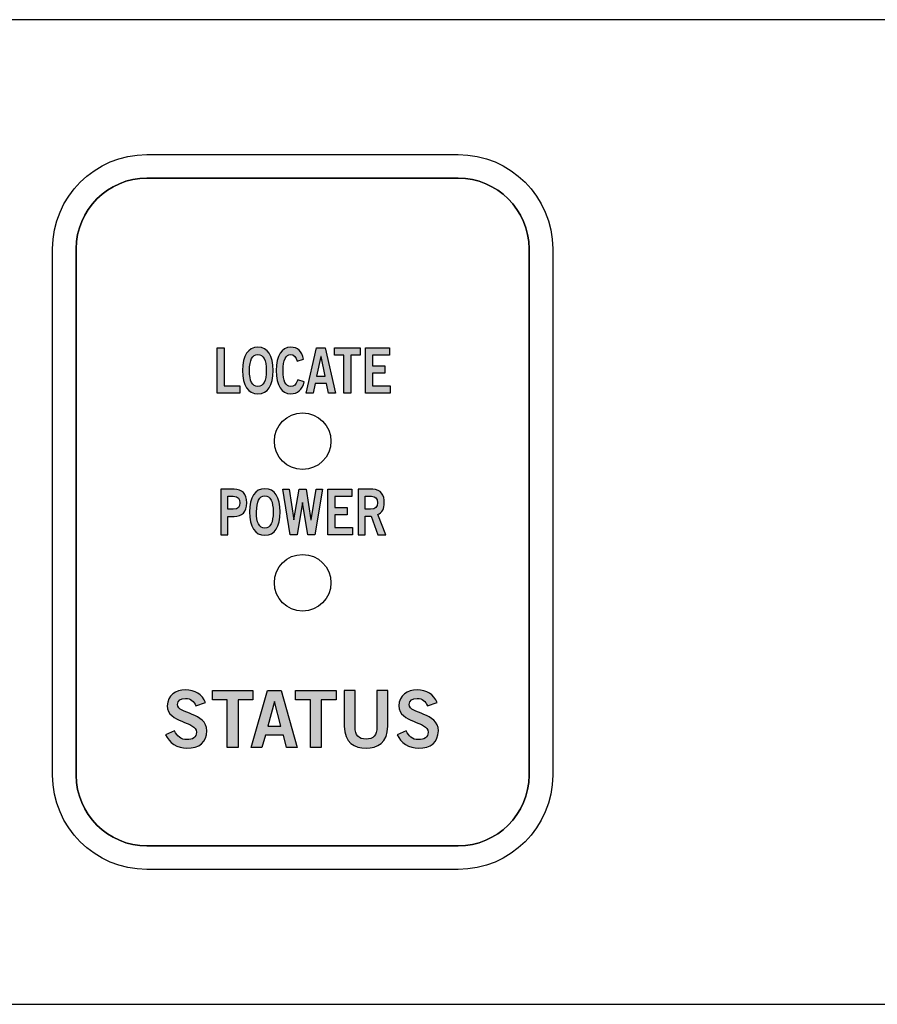
# Model space of a CAD drawing. Extents: x 0 to 19, y 0 to 1.7.
# Drawn here: x 16 to 17.5, y 0 to 1.7 of the extents above; entities that cross this region are included whole.
import ezdxf

# ---------------------------------------------------------------- set-up
doc = ezdxf.new("R2010")
doc.units = 0
doc.header["$MEASUREMENT"] = 0
for name, color, linetype in [('CLEAR', 7, 'CONTINUOUS'), ('HARDWARE', 7, 'CONTINUOUS'), ('WHITE_TEXT', 7, 'CONTINUOUS')]:
    doc.layers.add(name, color=color, linetype=linetype)

# ---------------------------------------------------------------- blocks, each defined once
blk = doc.blocks.new('BLOCK_2')
at = {"layer": 'WHITE_TEXT'}
h = blk.add_hatch(color=7, dxfattribs=at)
h.dxf.hatch_style = 2
edge = h.paths.add_edge_path()
edge.add_spline(control_points=[(16.2811, 0.5276), (16.2782, 0.5354), (16.2723, 0.5407), (16.2632, 0.5407), (16.2549, 0.5407), (16.2489, 0.5374), (16.2489, 0.5296), (16.2489, 0.5124), (16.3006, 0.516), (16.3006, 0.4835), (16.3006, 0.463), (16.2877, 0.4527), (16.2655, 0.4527), (16.2491, 0.4527), (16.2337, 0.4619), (16.228, 0.4764), (16.228, 0.4764), (16.2438, 0.4834), (16.2438, 0.4834), (16.2484, 0.4739), (16.2544, 0.4677), (16.2656, 0.4677), (16.2752, 0.4677), (16.2825, 0.4713), (16.2825, 0.481), (16.2825, 0.5007), (16.2309, 0.4968), (16.2309, 0.5276), (16.2309, 0.5456), (16.2459, 0.5557), (16.2632, 0.5557), (16.2794, 0.5557), (16.2927, 0.5476), (16.2986, 0.5331), (16.2986, 0.5331), (16.2811, 0.5276), (16.2811, 0.5276)], knot_values=[0, 0, 0, 0, 1, 1, 1, 2, 2, 2, 3, 3, 3, 4, 4, 4, 5, 5, 5, 6, 6, 6, 7, 7, 7, 8, 8, 8, 9, 9, 9, 10, 10, 10, 11, 11, 11, 12, 12, 12, 12], degree=3, periodic=1)
h = blk.add_hatch(color=7, dxfattribs=at)
h.dxf.hatch_style = 2
h.paths.add_polyline_path([(16.3822, 0.5544), (16.3822, 0.5383), (16.356, 0.5383), (16.356, 0.4541), (16.3369, 0.4541), (16.3369, 0.5383), (16.3106, 0.5383), (16.3106, 0.5544)])
h = blk.add_hatch(color=7, dxfattribs=at)
h.dxf.hatch_style = 2
h.paths.add_polyline_path([(16.4081, 0.5544), (16.432, 0.5544), (16.4604, 0.4541), (16.4414, 0.4541), (16.4359, 0.4757), (16.4042, 0.4757), (16.3982, 0.4541), (16.3792, 0.4541)])
h.paths.add_polyline_path([(16.4084, 0.4916), (16.4317, 0.4916), (16.4205, 0.5352), (16.4202, 0.5352)])
h = blk.add_hatch(color=7, dxfattribs=at)
h.dxf.hatch_style = 2
h.paths.add_polyline_path([(16.5291, 0.5544), (16.5291, 0.5383), (16.5028, 0.5383), (16.5028, 0.4541), (16.4837, 0.4541), (16.4837, 0.5383), (16.4574, 0.5383), (16.4574, 0.5544)])
h = blk.add_hatch(color=7, dxfattribs=at)
h.dxf.hatch_style = 2
edge = h.paths.add_edge_path()
edge.add_spline(control_points=[(16.6013, 0.5543), (16.6013, 0.5543), (16.6204, 0.5543), (16.6204, 0.5543), (16.6204, 0.5543), (16.6204, 0.4916), (16.6204, 0.4916), (16.6204, 0.4623), (16.6024, 0.4527), (16.582, 0.4527), (16.5616, 0.4527), (16.5435, 0.4623), (16.5435, 0.4916), (16.5435, 0.4916), (16.5435, 0.5543), (16.5435, 0.5543), (16.5435, 0.5543), (16.5627, 0.5543), (16.5627, 0.5543), (16.5627, 0.5543), (16.5627, 0.4907), (16.5627, 0.4907), (16.5627, 0.4745), (16.5691, 0.4688), (16.582, 0.4688), (16.5949, 0.4688), (16.6013, 0.4745), (16.6013, 0.4907), (16.6013, 0.4907), (16.6013, 0.5543), (16.6013, 0.5543)], knot_values=[0, 0, 0, 0, 1, 1, 1, 2, 2, 2, 3, 3, 3, 4, 4, 4, 5, 5, 5, 6, 6, 6, 7, 7, 7, 8, 8, 8, 9, 9, 9, 10, 10, 10, 10], degree=3, periodic=1)
h = blk.add_hatch(color=7, dxfattribs=at)
h.dxf.hatch_style = 2
edge = h.paths.add_edge_path()
edge.add_spline(control_points=[(16.6903, 0.5276), (16.6874, 0.5354), (16.6814, 0.5407), (16.6724, 0.5407), (16.6641, 0.5407), (16.6581, 0.5374), (16.6581, 0.5296), (16.6581, 0.5124), (16.7097, 0.516), (16.7097, 0.4835), (16.7097, 0.463), (16.6968, 0.4527), (16.6746, 0.4527), (16.6583, 0.4527), (16.6428, 0.4619), (16.6372, 0.4764), (16.6372, 0.4764), (16.653, 0.4834), (16.653, 0.4834), (16.6576, 0.4739), (16.6635, 0.4677), (16.6748, 0.4677), (16.6844, 0.4677), (16.6917, 0.4713), (16.6917, 0.481), (16.6917, 0.5007), (16.6401, 0.4968), (16.6401, 0.5276), (16.6401, 0.5456), (16.6551, 0.5557), (16.6724, 0.5557), (16.6885, 0.5557), (16.7018, 0.5476), (16.7078, 0.5331), (16.7078, 0.5331), (16.6903, 0.5276), (16.6903, 0.5276)], knot_values=[0, 0, 0, 0, 1, 1, 1, 2, 2, 2, 3, 3, 3, 4, 4, 4, 5, 5, 5, 6, 6, 6, 7, 7, 7, 8, 8, 8, 9, 9, 9, 10, 10, 10, 11, 11, 11, 12, 12, 12, 12], degree=3, periodic=1)
for points in [[(16.3822, 0.5544), (16.3822, 0.5383), (16.356, 0.5383), (16.356, 0.4541), (16.3369, 0.4541), (16.3369, 0.5383), (16.3106, 0.5383), (16.3106, 0.5544), (16.3822, 0.5544)], [(16.4081, 0.5544), (16.432, 0.5544), (16.4604, 0.4541), (16.4414, 0.4541), (16.4359, 0.4757), (16.4042, 0.4757), (16.3982, 0.4541), (16.3792, 0.4541), (16.4081, 0.5544)], [(16.5291, 0.5544), (16.5291, 0.5383), (16.5028, 0.5383), (16.5028, 0.4541), (16.4837, 0.4541), (16.4837, 0.5383), (16.4574, 0.5383), (16.4574, 0.5544), (16.5291, 0.5544)], [(16.4084, 0.4916), (16.4317, 0.4916), (16.4205, 0.5352), (16.4202, 0.5352), (16.4084, 0.4916)]]:
    blk.add_lwpolyline(points, dxfattribs=at)
for points, knots in [([(16.2811, 0.5276), (16.2782, 0.5354), (16.2723, 0.5407), (16.2632, 0.5407), (16.2549, 0.5407), (16.2489, 0.5374), (16.2489, 0.5296), (16.2489, 0.5124), (16.3006, 0.516), (16.3006, 0.4835), (16.3006, 0.463), (16.2877, 0.4527), (16.2655, 0.4527), (16.2491, 0.4527), (16.2337, 0.4619), (16.228, 0.4764), (16.228, 0.4764), (16.2438, 0.4834), (16.2438, 0.4834), (16.2484, 0.4739), (16.2544, 0.4677), (16.2656, 0.4677), (16.2752, 0.4677), (16.2825, 0.4713), (16.2825, 0.481), (16.2825, 0.5007), (16.2309, 0.4968), (16.2309, 0.5276), (16.2309, 0.5456), (16.2459, 0.5557), (16.2632, 0.5557), (16.2794, 0.5557), (16.2927, 0.5476), (16.2986, 0.5331), (16.2986, 0.5331), (16.2811, 0.5276), (16.2811, 0.5276)], [0, 0, 0, 0, 1, 1, 1, 2, 2, 2, 3, 3, 3, 4, 4, 4, 5, 5, 5, 6, 6, 6, 7, 7, 7, 8, 8, 8, 9, 9, 9, 10, 10, 10, 11, 11, 11, 12, 12, 12, 12]), ([(16.6013, 0.5543), (16.6013, 0.5543), (16.6204, 0.5543), (16.6204, 0.5543), (16.6204, 0.5543), (16.6204, 0.4916), (16.6204, 0.4916), (16.6204, 0.4623), (16.6024, 0.4527), (16.582, 0.4527), (16.5616, 0.4527), (16.5435, 0.4623), (16.5435, 0.4916), (16.5435, 0.4916), (16.5435, 0.5543), (16.5435, 0.5543), (16.5435, 0.5543), (16.5627, 0.5543), (16.5627, 0.5543), (16.5627, 0.5543), (16.5627, 0.4907), (16.5627, 0.4907), (16.5627, 0.4745), (16.5691, 0.4688), (16.582, 0.4688), (16.5949, 0.4688), (16.6013, 0.4745), (16.6013, 0.4907), (16.6013, 0.4907), (16.6013, 0.5543), (16.6013, 0.5543)], [0, 0, 0, 0, 1, 1, 1, 2, 2, 2, 3, 3, 3, 4, 4, 4, 5, 5, 5, 6, 6, 6, 7, 7, 7, 8, 8, 8, 9, 9, 9, 10, 10, 10, 10]), ([(16.6903, 0.5276), (16.6874, 0.5354), (16.6814, 0.5407), (16.6724, 0.5407), (16.6641, 0.5407), (16.6581, 0.5374), (16.6581, 0.5296), (16.6581, 0.5124), (16.7097, 0.516), (16.7097, 0.4835), (16.7097, 0.463), (16.6968, 0.4527), (16.6746, 0.4527), (16.6583, 0.4527), (16.6428, 0.4619), (16.6372, 0.4764), (16.6372, 0.4764), (16.653, 0.4834), (16.653, 0.4834), (16.6576, 0.4739), (16.6635, 0.4677), (16.6748, 0.4677), (16.6844, 0.4677), (16.6917, 0.4713), (16.6917, 0.481), (16.6917, 0.5007), (16.6401, 0.4968), (16.6401, 0.5276), (16.6401, 0.5456), (16.6551, 0.5557), (16.6724, 0.5557), (16.6885, 0.5557), (16.7018, 0.5476), (16.7078, 0.5331), (16.7078, 0.5331), (16.6903, 0.5276), (16.6903, 0.5276)], [0, 0, 0, 0, 1, 1, 1, 2, 2, 2, 3, 3, 3, 4, 4, 4, 5, 5, 5, 6, 6, 6, 7, 7, 7, 8, 8, 8, 9, 9, 9, 10, 10, 10, 11, 11, 11, 12, 12, 12, 12])]:
    blk.add_open_spline(points, degree=3, knots=knots, dxfattribs=at)
blk = doc.blocks.new('BLOCK_5')
at = {"layer": 'WHITE_TEXT'}
h = blk.add_hatch(color=7, dxfattribs=at)
h.dxf.hatch_style = 2
h.paths.add_polyline_path([(16.3188, 1.0799), (16.3188, 1.1601), (16.3311, 1.1601), (16.3311, 1.0928), (16.359, 1.0928), (16.359, 1.0799)])
h = blk.add_hatch(color=7, dxfattribs=at)
h.dxf.hatch_style = 2
edge = h.paths.add_edge_path()
edge.add_spline(control_points=[(16.3909, 1.0788), (16.3734, 1.0788), (16.364, 1.0938), (16.364, 1.12), (16.364, 1.1462), (16.3734, 1.1612), (16.3909, 1.1612), (16.4084, 1.1612), (16.4178, 1.1462), (16.4178, 1.12), (16.4178, 1.0938), (16.4084, 1.0788), (16.3909, 1.0788)], knot_values=[0, 0, 0, 0, 1, 1, 1, 2, 2, 2, 3, 3, 3, 4, 4, 4, 4], degree=3, periodic=1)
edge = h.paths.add_edge_path()
edge.add_spline(control_points=[(16.3909, 1.1483), (16.3809, 1.1483), (16.3762, 1.1388), (16.3762, 1.12), (16.3761, 1.1012), (16.3808, 1.0917), (16.3909, 1.0917), (16.4009, 1.0917), (16.4056, 1.1012), (16.4056, 1.12), (16.4056, 1.1388), (16.4009, 1.1483), (16.3909, 1.1483)], knot_values=[0, 0, 0, 0, 1, 1, 1, 2, 2, 2, 3, 3, 3, 4, 4, 4, 4], degree=3, periodic=1)
h = blk.add_hatch(color=7, dxfattribs=at)
h.dxf.hatch_style = 2
edge = h.paths.add_edge_path()
edge.add_spline(control_points=[(16.4603, 1.1368), (16.4585, 1.1435), (16.4547, 1.1483), (16.4487, 1.1483), (16.4405, 1.1483), (16.4355, 1.1388), (16.4355, 1.12), (16.4354, 1.1012), (16.4398, 1.0917), (16.449, 1.0917), (16.4545, 1.0917), (16.4579, 1.0941), (16.4616, 1.1036), (16.4616, 1.1036), (16.4729, 1.0998), (16.4729, 1.0998), (16.4691, 1.0859), (16.4607, 1.0788), (16.449, 1.0788), (16.4327, 1.0788), (16.4233, 1.0938), (16.4233, 1.12), (16.4233, 1.1462), (16.4327, 1.1612), (16.449, 1.1612), (16.4613, 1.1612), (16.4684, 1.1543), (16.4714, 1.1401), (16.4714, 1.1401), (16.4603, 1.1368), (16.4603, 1.1368)], knot_values=[0, 0, 0, 0, 1, 1, 1, 2, 2, 2, 3, 3, 3, 4, 4, 4, 5, 5, 5, 6, 6, 6, 7, 7, 7, 8, 8, 8, 9, 9, 9, 10, 10, 10, 10], degree=3, periodic=1)
h = blk.add_hatch(color=7, dxfattribs=at)
h.dxf.hatch_style = 2
h.paths.add_polyline_path([(16.4945, 1.1602), (16.5098, 1.1602), (16.528, 1.0799), (16.5159, 1.0799), (16.5123, 1.0972), (16.4921, 1.0972), (16.4883, 1.0799), (16.4761, 1.0799)])
h.paths.add_polyline_path([(16.4947, 1.1099), (16.5097, 1.1099), (16.5025, 1.1448), (16.5023, 1.1448)])
h = blk.add_hatch(color=7, dxfattribs=at)
h.dxf.hatch_style = 2
h.paths.add_polyline_path([(16.5719, 1.1602), (16.5719, 1.1473), (16.5552, 1.1473), (16.5552, 1.0799), (16.5429, 1.0799), (16.5429, 1.1473), (16.5261, 1.1473), (16.5261, 1.1602)])
h = blk.add_hatch(color=7, dxfattribs=at)
h.dxf.hatch_style = 2
h.paths.add_polyline_path([(16.5812, 1.0799), (16.5812, 1.1601), (16.6237, 1.1601), (16.6237, 1.1472), (16.5935, 1.1472), (16.5935, 1.1281), (16.6154, 1.1281), (16.6154, 1.1152), (16.5935, 1.1152), (16.5935, 1.0928), (16.6246, 1.0928), (16.6246, 1.0799)])
for points in [[(16.3188, 1.0799), (16.3188, 1.1601), (16.3311, 1.1601), (16.3311, 1.0928), (16.359, 1.0928), (16.359, 1.0799), (16.3188, 1.0799)], [(16.4945, 1.1602), (16.5098, 1.1602), (16.528, 1.0799), (16.5159, 1.0799), (16.5123, 1.0972), (16.4921, 1.0972), (16.4883, 1.0799), (16.4761, 1.0799), (16.4945, 1.1602)], [(16.5719, 1.1602), (16.5719, 1.1473), (16.5552, 1.1473), (16.5552, 1.0799), (16.5429, 1.0799), (16.5429, 1.1473), (16.5261, 1.1473), (16.5261, 1.1602), (16.5719, 1.1602)], [(16.5812, 1.0799), (16.5812, 1.1601), (16.6237, 1.1601), (16.6237, 1.1472), (16.5935, 1.1472), (16.5935, 1.1281), (16.6154, 1.1281), (16.6154, 1.1152), (16.5935, 1.1152), (16.5935, 1.0928), (16.6246, 1.0928), (16.6246, 1.0799), (16.5812, 1.0799)], [(16.4947, 1.1099), (16.5097, 1.1099), (16.5025, 1.1448), (16.5023, 1.1448), (16.4947, 1.1099)]]:
    blk.add_lwpolyline(points, dxfattribs=at)
for points, knots in [([(16.3909, 1.0788), (16.3734, 1.0788), (16.364, 1.0938), (16.364, 1.12), (16.364, 1.1462), (16.3734, 1.1612), (16.3909, 1.1612), (16.4084, 1.1612), (16.4178, 1.1462), (16.4178, 1.12), (16.4178, 1.0938), (16.4084, 1.0788), (16.3909, 1.0788)], [0, 0, 0, 0, 1, 1, 1, 2, 2, 2, 3, 3, 3, 4, 4, 4, 4]), ([(16.4603, 1.1368), (16.4585, 1.1435), (16.4547, 1.1483), (16.4487, 1.1483), (16.4405, 1.1483), (16.4355, 1.1388), (16.4355, 1.12), (16.4354, 1.1012), (16.4398, 1.0917), (16.449, 1.0917), (16.4545, 1.0917), (16.4579, 1.0941), (16.4616, 1.1036), (16.4616, 1.1036), (16.4729, 1.0998), (16.4729, 1.0998), (16.4691, 1.0859), (16.4607, 1.0788), (16.449, 1.0788), (16.4327, 1.0788), (16.4233, 1.0938), (16.4233, 1.12), (16.4233, 1.1462), (16.4327, 1.1612), (16.449, 1.1612), (16.4613, 1.1612), (16.4684, 1.1543), (16.4714, 1.1401), (16.4714, 1.1401), (16.4603, 1.1368), (16.4603, 1.1368)], [0, 0, 0, 0, 1, 1, 1, 2, 2, 2, 3, 3, 3, 4, 4, 4, 5, 5, 5, 6, 6, 6, 7, 7, 7, 8, 8, 8, 9, 9, 9, 10, 10, 10, 10]), ([(16.3909, 1.1483), (16.3809, 1.1483), (16.3762, 1.1388), (16.3762, 1.12), (16.3761, 1.1012), (16.3808, 1.0917), (16.3909, 1.0917), (16.4009, 1.0917), (16.4056, 1.1012), (16.4056, 1.12), (16.4056, 1.1388), (16.4009, 1.1483), (16.3909, 1.1483)], [0, 0, 0, 0, 1, 1, 1, 2, 2, 2, 3, 3, 3, 4, 4, 4, 4])]:
    blk.add_open_spline(points, degree=3, knots=knots, dxfattribs=at)
blk = doc.blocks.new('BLOCK_6')
at = {"layer": 'WHITE_TEXT'}
h = blk.add_hatch(color=7, dxfattribs=at)
h.dxf.hatch_style = 2
edge = h.paths.add_edge_path()
edge.add_spline(control_points=[(16.3254, 0.8299), (16.3254, 0.8299), (16.3254, 0.9101), (16.3254, 0.9101), (16.3254, 0.9101), (16.3489, 0.9101), (16.3489, 0.9101), (16.3627, 0.9101), (16.3715, 0.9029), (16.3715, 0.8862), (16.3715, 0.8695), (16.3627, 0.8623), (16.3489, 0.8623), (16.3489, 0.8623), (16.3377, 0.8623), (16.3377, 0.8623), (16.3377, 0.8623), (16.3377, 0.8299), (16.3377, 0.8299), (16.3377, 0.8299), (16.3254, 0.8299), (16.3254, 0.8299)], knot_values=[0, 0, 0, 0, 1, 1, 1, 2, 2, 2, 3, 3, 3, 4, 4, 4, 5, 5, 5, 6, 6, 6, 7, 7, 7, 7], degree=3, periodic=1)
edge = h.paths.add_edge_path()
edge.add_spline(control_points=[(16.3377, 0.8748), (16.3377, 0.8748), (16.3474, 0.8748), (16.3474, 0.8748), (16.3567, 0.8748), (16.3593, 0.8791), (16.3593, 0.8862), (16.3593, 0.8933), (16.3567, 0.8977), (16.3474, 0.8977), (16.3474, 0.8977), (16.3377, 0.8977), (16.3377, 0.8977), (16.3377, 0.8977), (16.3377, 0.8748), (16.3377, 0.8748)], knot_values=[0, 0, 0, 0, 1, 1, 1, 2, 2, 2, 3, 3, 3, 4, 4, 4, 5, 5, 5, 5], degree=3, periodic=1)
h = blk.add_hatch(color=7, dxfattribs=at)
h.dxf.hatch_style = 2
edge = h.paths.add_edge_path()
edge.add_spline(control_points=[(16.4033, 0.8288), (16.3858, 0.8288), (16.3764, 0.8438), (16.3764, 0.87), (16.3764, 0.8962), (16.3858, 0.9112), (16.4033, 0.9112), (16.4208, 0.9112), (16.4302, 0.8962), (16.4302, 0.87), (16.4302, 0.8438), (16.4208, 0.8288), (16.4033, 0.8288)], knot_values=[0, 0, 0, 0, 1, 1, 1, 2, 2, 2, 3, 3, 3, 4, 4, 4, 4], degree=3, periodic=1)
edge = h.paths.add_edge_path()
edge.add_spline(control_points=[(16.4033, 0.8983), (16.3932, 0.8983), (16.3886, 0.8888), (16.3886, 0.87), (16.3884, 0.8512), (16.3931, 0.8417), (16.4033, 0.8417), (16.4133, 0.8417), (16.4179, 0.8512), (16.4179, 0.87), (16.4179, 0.8888), (16.4133, 0.8983), (16.4033, 0.8983)], knot_values=[0, 0, 0, 0, 1, 1, 1, 2, 2, 2, 3, 3, 3, 4, 4, 4, 4], degree=3, periodic=1)
h = blk.add_hatch(color=7, dxfattribs=at)
h.dxf.hatch_style = 2
h.paths.add_polyline_path([(16.4348, 0.9101), (16.4462, 0.9101), (16.4543, 0.856), (16.4545, 0.856), (16.4636, 0.9101), (16.4762, 0.9101), (16.4847, 0.856), (16.4848, 0.856), (16.4936, 0.9101), (16.5051, 0.9101), (16.4918, 0.8299), (16.4793, 0.8299), (16.47, 0.887), (16.4698, 0.887), (16.4606, 0.8299), (16.4482, 0.8299)])
h = blk.add_hatch(color=7, dxfattribs=at)
h.dxf.hatch_style = 2
h.paths.add_polyline_path([(16.5145, 0.8299), (16.5145, 0.9101), (16.5569, 0.9101), (16.5569, 0.8972), (16.5267, 0.8972), (16.5267, 0.8781), (16.5487, 0.8781), (16.5487, 0.8652), (16.5267, 0.8652), (16.5267, 0.8428), (16.5579, 0.8428), (16.5579, 0.8299)])
h = blk.add_hatch(color=7, dxfattribs=at)
h.dxf.hatch_style = 2
edge = h.paths.add_edge_path()
edge.add_spline(control_points=[(16.5683, 0.8299), (16.5683, 0.8299), (16.5683, 0.9101), (16.5683, 0.9101), (16.5683, 0.9101), (16.5938, 0.9101), (16.5938, 0.9101), (16.6084, 0.9101), (16.6143, 0.8995), (16.6143, 0.8863), (16.6144, 0.8764), (16.6104, 0.8684), (16.6026, 0.8657), (16.6026, 0.8657), (16.6167, 0.8299), (16.6167, 0.8299), (16.6167, 0.8299), (16.6031, 0.8299), (16.6031, 0.8299), (16.6031, 0.8299), (16.5911, 0.8625), (16.5911, 0.8625), (16.5911, 0.8625), (16.5805, 0.8625), (16.5805, 0.8625), (16.5805, 0.8625), (16.5805, 0.8299), (16.5805, 0.8299), (16.5805, 0.8299), (16.5683, 0.8299), (16.5683, 0.8299)], knot_values=[0, 0, 0, 0, 1, 1, 1, 2, 2, 2, 3, 3, 3, 4, 4, 4, 5, 5, 5, 6, 6, 6, 7, 7, 7, 8, 8, 8, 9, 9, 9, 10, 10, 10, 10], degree=3, periodic=1)
edge = h.paths.add_edge_path()
edge.add_spline(control_points=[(16.5805, 0.875), (16.5805, 0.875), (16.5896, 0.875), (16.5896, 0.875), (16.5991, 0.875), (16.6021, 0.8788), (16.6021, 0.8863), (16.6021, 0.8939), (16.5984, 0.8977), (16.5917, 0.8977), (16.5917, 0.8977), (16.5805, 0.8977), (16.5805, 0.8977), (16.5805, 0.8977), (16.5805, 0.875), (16.5805, 0.875)], knot_values=[0, 0, 0, 0, 1, 1, 1, 2, 2, 2, 3, 3, 3, 4, 4, 4, 5, 5, 5, 5], degree=3, periodic=1)
for points in [[(16.4348, 0.9101), (16.4462, 0.9101), (16.4543, 0.856), (16.4545, 0.856), (16.4636, 0.9101), (16.4762, 0.9101), (16.4847, 0.856), (16.4848, 0.856), (16.4936, 0.9101), (16.5051, 0.9101), (16.4918, 0.8299), (16.4793, 0.8299), (16.47, 0.887), (16.4698, 0.887), (16.4606, 0.8299), (16.4482, 0.8299), (16.4348, 0.9101)], [(16.5145, 0.8299), (16.5145, 0.9101), (16.5569, 0.9101), (16.5569, 0.8972), (16.5267, 0.8972), (16.5267, 0.8781), (16.5487, 0.8781), (16.5487, 0.8652), (16.5267, 0.8652), (16.5267, 0.8428), (16.5579, 0.8428), (16.5579, 0.8299), (16.5145, 0.8299)]]:
    blk.add_lwpolyline(points, dxfattribs=at)
for points, knots in [([(16.3254, 0.8299), (16.3254, 0.8299), (16.3254, 0.9101), (16.3254, 0.9101), (16.3254, 0.9101), (16.3489, 0.9101), (16.3489, 0.9101), (16.3627, 0.9101), (16.3715, 0.9029), (16.3715, 0.8862), (16.3715, 0.8695), (16.3627, 0.8623), (16.3489, 0.8623), (16.3489, 0.8623), (16.3377, 0.8623), (16.3377, 0.8623), (16.3377, 0.8623), (16.3377, 0.8299), (16.3377, 0.8299), (16.3377, 0.8299), (16.3254, 0.8299), (16.3254, 0.8299)], [0, 0, 0, 0, 1, 1, 1, 2, 2, 2, 3, 3, 3, 4, 4, 4, 5, 5, 5, 6, 6, 6, 7, 7, 7, 7]), ([(16.4033, 0.8288), (16.3858, 0.8288), (16.3764, 0.8438), (16.3764, 0.87), (16.3764, 0.8962), (16.3858, 0.9112), (16.4033, 0.9112), (16.4208, 0.9112), (16.4302, 0.8962), (16.4302, 0.87), (16.4302, 0.8438), (16.4208, 0.8288), (16.4033, 0.8288)], [0, 0, 0, 0, 1, 1, 1, 2, 2, 2, 3, 3, 3, 4, 4, 4, 4]), ([(16.5683, 0.8299), (16.5683, 0.8299), (16.5683, 0.9101), (16.5683, 0.9101), (16.5683, 0.9101), (16.5938, 0.9101), (16.5938, 0.9101), (16.6084, 0.9101), (16.6143, 0.8995), (16.6143, 0.8863), (16.6144, 0.8764), (16.6104, 0.8684), (16.6026, 0.8657), (16.6026, 0.8657), (16.6167, 0.8299), (16.6167, 0.8299), (16.6167, 0.8299), (16.6031, 0.8299), (16.6031, 0.8299), (16.6031, 0.8299), (16.5911, 0.8625), (16.5911, 0.8625), (16.5911, 0.8625), (16.5805, 0.8625), (16.5805, 0.8625), (16.5805, 0.8625), (16.5805, 0.8299), (16.5805, 0.8299), (16.5805, 0.8299), (16.5683, 0.8299), (16.5683, 0.8299)], [0, 0, 0, 0, 1, 1, 1, 2, 2, 2, 3, 3, 3, 4, 4, 4, 5, 5, 5, 6, 6, 6, 7, 7, 7, 8, 8, 8, 9, 9, 9, 10, 10, 10, 10]), ([(16.3377, 0.8748), (16.3377, 0.8748), (16.3474, 0.8748), (16.3474, 0.8748), (16.3567, 0.8748), (16.3593, 0.8791), (16.3593, 0.8862), (16.3593, 0.8933), (16.3567, 0.8977), (16.3474, 0.8977), (16.3474, 0.8977), (16.3377, 0.8977), (16.3377, 0.8977), (16.3377, 0.8977), (16.3377, 0.8748), (16.3377, 0.8748)], [0, 0, 0, 0, 1, 1, 1, 2, 2, 2, 3, 3, 3, 4, 4, 4, 5, 5, 5, 5]), ([(16.4033, 0.8983), (16.3932, 0.8983), (16.3886, 0.8888), (16.3886, 0.87), (16.3884, 0.8512), (16.3931, 0.8417), (16.4033, 0.8417), (16.4133, 0.8417), (16.4179, 0.8512), (16.4179, 0.87), (16.4179, 0.8888), (16.4133, 0.8983), (16.4033, 0.8983)], [0, 0, 0, 0, 1, 1, 1, 2, 2, 2, 3, 3, 3, 4, 4, 4, 4]), ([(16.5805, 0.875), (16.5805, 0.875), (16.5896, 0.875), (16.5896, 0.875), (16.5991, 0.875), (16.6021, 0.8788), (16.6021, 0.8863), (16.6021, 0.8939), (16.5984, 0.8977), (16.5917, 0.8977), (16.5917, 0.8977), (16.5805, 0.8977), (16.5805, 0.8977), (16.5805, 0.8977), (16.5805, 0.875), (16.5805, 0.875)], [0, 0, 0, 0, 1, 1, 1, 2, 2, 2, 3, 3, 3, 4, 4, 4, 5, 5, 5, 5])]:
    blk.add_open_spline(points, degree=3, knots=knots, dxfattribs=at)
blk = doc.blocks.new('BLOCK_37')
at = {"layer": 'CLEAR', "color": 7}
blk.add_open_spline([(16.52, 0.995), (16.52, 1.0226), (16.4976, 1.045), (16.47, 1.045), (16.4424, 1.045), (16.42, 1.0226), (16.42, 0.995), (16.42, 0.9674), (16.4424, 0.945), (16.47, 0.945), (16.4976, 0.945), (16.52, 0.9674), (16.52, 0.995)], degree=3, knots=[0, 0, 0, 0, 1, 1, 1, 2, 2, 2, 3, 3, 3, 4, 4, 4, 4], dxfattribs=at)
blk = doc.blocks.new('BLOCK_38')
at = {"layer": 'CLEAR', "color": 7}
blk.add_open_spline([(16.52, 0.745), (16.52, 0.7726), (16.4976, 0.795), (16.47, 0.795), (16.4424, 0.795), (16.42, 0.7726), (16.42, 0.745), (16.42, 0.7174), (16.4424, 0.695), (16.47, 0.695), (16.4976, 0.695), (16.52, 0.7174), (16.52, 0.745)], degree=3, knots=[0, 0, 0, 0, 1, 1, 1, 2, 2, 2, 3, 3, 3, 4, 4, 4, 4], dxfattribs=at)
blk = doc.blocks.new('BLOCK_62')
at = {"layer": 'HARDWARE', "color": 7}
blk.add_open_spline([(16.52, 0.995), (16.52, 1.0226), (16.4976, 1.045), (16.47, 1.045), (16.4424, 1.045), (16.42, 1.0226), (16.42, 0.995), (16.42, 0.9674), (16.4424, 0.945), (16.47, 0.945), (16.4976, 0.945), (16.52, 0.9674), (16.52, 0.995)], degree=3, knots=[0, 0, 0, 0, 1, 1, 1, 2, 2, 2, 3, 3, 3, 4, 4, 4, 4], dxfattribs=at)
blk = doc.blocks.new('BLOCK_63')
at = {"layer": 'HARDWARE', "color": 7}
blk.add_open_spline([(16.52, 0.745), (16.52, 0.7726), (16.4976, 0.795), (16.47, 0.795), (16.4424, 0.795), (16.42, 0.7726), (16.42, 0.745), (16.42, 0.7174), (16.4424, 0.695), (16.47, 0.695), (16.4976, 0.695), (16.52, 0.7174), (16.52, 0.745)], degree=3, knots=[0, 0, 0, 0, 1, 1, 1, 2, 2, 2, 3, 3, 3, 4, 4, 4, 4], dxfattribs=at)
blk = doc.blocks.new('BLOCK_73')
at = {"layer": 'HARDWARE', "color": 7}
blk.add_open_spline([(16.52, 0.995), (16.52, 1.0226), (16.4976, 1.045), (16.47, 1.045), (16.4424, 1.045), (16.42, 1.0226), (16.42, 0.995), (16.42, 0.9674), (16.4424, 0.945), (16.47, 0.945), (16.4976, 0.945), (16.52, 0.9674), (16.52, 0.995)], degree=3, knots=[0, 0, 0, 0, 1, 1, 1, 2, 2, 2, 3, 3, 3, 4, 4, 4, 4], dxfattribs=at)
blk = doc.blocks.new('BLOCK_74')
at = {"layer": 'HARDWARE', "color": 7}
blk.add_open_spline([(16.52, 0.745), (16.52, 0.7726), (16.4976, 0.795), (16.47, 0.795), (16.4424, 0.795), (16.42, 0.7726), (16.42, 0.745), (16.42, 0.7174), (16.4424, 0.695), (16.47, 0.695), (16.4976, 0.695), (16.52, 0.7174), (16.52, 0.745)], degree=3, knots=[0, 0, 0, 0, 1, 1, 1, 2, 2, 2, 3, 3, 3, 4, 4, 4, 4], dxfattribs=at)
blk = doc.blocks.new('BLOCK_107')
at = {"layer": 'HARDWARE', "color": 7}
for points, knots in [([(16.745, 1.5017), (16.745, 1.5017), (16.195, 1.5017), (16.195, 1.5017), (16.1031, 1.5017), (16.0283, 1.4269), (16.0283, 1.335), (16.0283, 1.335), (16.0283, 0.405), (16.0283, 0.405), (16.0283, 0.3131), (16.1031, 0.2383), (16.195, 0.2383), (16.195, 0.2383), (16.745, 0.2383), (16.745, 0.2383), (16.8369, 0.2383), (16.9117, 0.3131), (16.9117, 0.405), (16.9117, 0.405), (16.9117, 1.335), (16.9117, 1.335), (16.9117, 1.4269), (16.8369, 1.5017), (16.745, 1.5017), (16.745, 1.5017), (16.745, 1.5017), (16.745, 1.5017)], [0, 0, 0, 0, 1, 1, 1, 2, 2, 2, 3, 3, 3, 4, 4, 4, 5, 5, 5, 6, 6, 6, 7, 7, 7, 8, 8, 8, 9, 9, 9, 9]), ([(16.745, 1.46), (16.8137, 1.46), (16.87, 1.4038), (16.87, 1.335), (16.87, 1.335), (16.87, 0.405), (16.87, 0.405), (16.87, 0.3362), (16.8137, 0.28), (16.745, 0.28), (16.745, 0.28), (16.195, 0.28), (16.195, 0.28), (16.1262, 0.28), (16.07, 0.3362), (16.07, 0.405), (16.07, 0.405), (16.07, 1.335), (16.07, 1.335), (16.07, 1.4038), (16.1262, 1.46), (16.195, 1.46), (16.195, 1.46), (16.745, 1.46), (16.745, 1.46)], [0, 0, 0, 0, 1, 1, 1, 2, 2, 2, 3, 3, 3, 4, 4, 4, 5, 5, 5, 6, 6, 6, 7, 7, 7, 8, 8, 8, 8])]:
    blk.add_open_spline(points, degree=3, knots=knots, dxfattribs=at)
blk = doc.blocks.new('BLOCK_109')
at = {"layer": 'HARDWARE', "color": 7}
blk.add_lwpolyline([(0, 1.74), (0, 0), (19, 0), (19, 1.74), (0, 1.74)], dxfattribs=at)
for points in [[(16.745, 1.46), (16.745, 1.46), (16.195, 1.46), (16.195, 1.46), (16.1262, 1.46), (16.07, 1.4038), (16.07, 1.335), (16.07, 1.335), (16.07, 0.405), (16.07, 0.405), (16.07, 0.3362), (16.1262, 0.28), (16.195, 0.28), (16.195, 0.28), (16.745, 0.28), (16.745, 0.28), (16.8137, 0.28), (16.87, 0.3362), (16.87, 0.405), (16.87, 0.405), (16.87, 1.335), (16.87, 1.335), (16.87, 1.4038), (16.8137, 1.46), (16.745, 1.46)], [(16.87, 0.405), (16.87, 0.3362), (16.8137, 0.28), (16.745, 0.28), (16.745, 0.28), (16.195, 0.28), (16.195, 0.28), (16.1262, 0.28), (16.07, 0.3362), (16.07, 0.405), (16.07, 0.405), (16.07, 1.335), (16.07, 1.335), (16.07, 1.4038), (16.1262, 1.46), (16.195, 1.46), (16.195, 1.46), (16.745, 1.46), (16.745, 1.46), (16.8137, 1.46), (16.87, 1.4038), (16.87, 1.335), (16.87, 1.335), (16.87, 0.405), (16.87, 0.405)]]:
    blk.add_open_spline(points, degree=3, knots=[0, 0, 0, 0, 1, 1, 1, 2, 2, 2, 3, 3, 3, 4, 4, 4, 5, 5, 5, 6, 6, 6, 7, 7, 7, 8, 8, 8, 8], dxfattribs=at)

msp = doc.modelspace()

# ---------------------------------------------------------------- block references
at = {"layer": 'CLEAR'}
for name in ['BLOCK_37', 'BLOCK_38']:
    msp.add_blockref(name, (0, 0), dxfattribs=at)
at = {"layer": 'HARDWARE'}
for name in ['BLOCK_109', 'BLOCK_107', 'BLOCK_62', 'BLOCK_73', 'BLOCK_63', 'BLOCK_74']:
    msp.add_blockref(name, (0, 0), dxfattribs=at)
at = {"layer": 'WHITE_TEXT'}
for name in ['BLOCK_5', 'BLOCK_6', 'BLOCK_2']:
    msp.add_blockref(name, (0, 0), dxfattribs=at)

doc.saveas('drawing.dxf')
